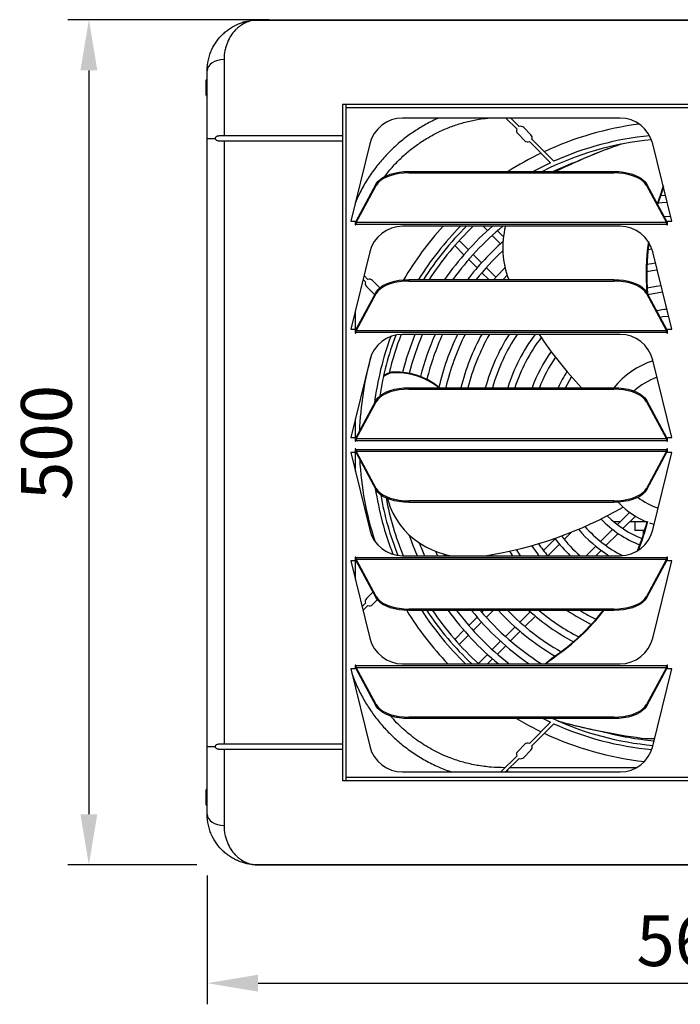
# Model space of a CAD drawing. Units: millimetres. Extents: x 3164 to 3584, y 2209 to 2506.
# Drawn here: x 3391 to 3430, y 2403 to 2461 of the extents above; entities that cross this region are included whole.
import ezdxf

# ---------------------------------------------------------------- set-up
doc = ezdxf.new("R2010")
doc.units = ezdxf.units.MM
doc.layers.add('Греерс', color=7, linetype='Continuous', lineweight=25)
doc.styles.get("Standard").update_dxf_attribs({"font": 'isocpeur.ttf'})
doc.dimstyles.new('ISO-25', dxfattribs={"dimtxt": 2.5, "dimasz": 2.5, "dimexe": 1.25, "dimexo": 0.625, "dimtad": 1, "dimtxsty": 'Standard', "dimcen": 2.5, "dimadec": 0, "dimazin": 0, "dimtfac": 1, "dimtmove": 0, "dimatfit": 3, "dimfxl": 1, "dimarcsym": 0})

# ---------------------------------------------------------------- blocks, each defined once
blk = doc.blocks.new('*D2')
at = {"color": 0, "lineweight": -2, "transparency": 16777216}
for p, q in [((3405.937, 2461.039), (3394.008, 2461.039)), ((3395.258, 2458.039), (3395.258, 2414.016)), ((3401.643, 2411.016), (3394.008, 2411.016))]:
    blk.add_line(p, q, dxfattribs=at)
at = {"color": 0, "transparency": 16777216}
for points in [[(3394.758, 2458.039), (3395.758, 2458.039), (3395.258, 2461.039)], [(3394.758, 2414.016), (3395.758, 2414.016), (3395.258, 2411.016)]]:
    blk.add_solid(points, dxfattribs=at)
at = {"layer": 'Defpoints', "color": 0, "transparency": 16777216}
for p in [(3406.562, 2461.039), (3395.258, 2411.016), (3402.268, 2411.016)]:
    blk.add_point(p, dxfattribs=at)
at = {"color": 1, "transparency": 16777216, "insert": (3393.133, 2436.015), "char_height": 3, "attachment_point": 5, "rotation": 90}
blk.add_mtext('500', dxfattribs=at)
blk = doc.blocks.new('*D3')
at = {"color": 0, "lineweight": -2, "transparency": 16777216}
for p, q in [((3402.268, 2410.391), (3402.268, 2402.765)), ((3458.258, 2410.39), (3458.258, 2402.765)), ((3405.268, 2404.015), (3455.258, 2404.015))]:
    blk.add_line(p, q, dxfattribs=at)
at = {"color": 0, "transparency": 16777216}
for points in [[(3405.268, 2404.515), (3405.268, 2403.515), (3402.268, 2404.015)], [(3455.258, 2404.515), (3455.258, 2403.515), (3458.258, 2404.015)]]:
    blk.add_solid(points, dxfattribs=at)
at = {"layer": 'Defpoints', "color": 0, "transparency": 16777216}
for p in [(3402.268, 2411.016), (3458.258, 2411.015), (3458.258, 2404.015)]:
    blk.add_point(p, dxfattribs=at)
at = {"color": 1, "transparency": 16777216, "insert": (3431.067, 2406.14), "char_height": 3, "attachment_point": 5}
blk.add_mtext('560', dxfattribs=at)
blk = doc.blocks.new('ГРЕЕРС Д1 _ спереди')
at = {"layer": 'Греерс'}
for p, q in [((-25, 25), (-25.102, 24.995)), ((-25.074, 24.998), (25.074, 24.998)), ((25, 25), (-25, 25)), ((-27, 22.667), (-27, 18.15)), ((-28, -22), (-28, 22)), ((-28.05, 20.55), (-28.05, 21.45)), ((-20, 20), (-20, -20)), ((20, 20), (-20, 20)), ((-19.8, 20), (-19.8, -20)), ((19.8, 19.8), (-19.8, 19.8)), ((-3.568, 19.2), (-16.432, 19.2)), ((-9.677, 18.556), (-10.321, 19.2)), ((-9.536, 18.697), (-10.038, 19.2)), ((-20, 18.15), (-27, 18.15)), ((-9.621, 18.287), (-9.197, 17.863)), ((-8.844, 18.216), (-9.267, 18.641)), ((-28, 18), (-27.527, 18)), ((-27, 17.85), (-20, 17.85)), ((-27, 17.85), (-27, -17.85)), ((-18.374, 17.678), (-19.5, 13.1)), ((-7.68, 16.556), (-8.929, 17.807)), ((-7.486, 16.644), (-8.788, 17.948)), ((-0.5, 13.1), (-1.626, 17.678)), ((-6.72, 16.349), (-6.758, 16.332)), ((-16.067, 16.042), (-16.067, 15.956)), ((-16.067, 16.042), (-3.933, 16.042)), ((-16.067, 15.956), (-3.933, 15.956)), ((-3.933, 15.956), (-3.933, 16.042)), ((-19.184, 13.1), (-17.999, 15.302)), ((-19.184, 13.013), (-17.999, 15.216)), ((-17.999, 15.216), (-17.999, 15.302)), ((-2.001, 15.302), (-2.001, 15.216)), ((-2.001, 15.302), (-0.816, 13.1)), ((-2.001, 15.216), (-0.816, 13.013)), ((-1.179, 14.68), (-1.371, 14.132)), ((-1.141, 14.697), (-1.351, 14.095)), ((-1.141, 14.697), (-1.179, 14.68)), ((-0.876, 14.627), (-1.175, 14.606)), ((-19.5, 13.1), (-19.25, 13.1)), ((-19.25, 13.1), (-19.25, 12.877)), ((-19.25, 12.877), (-19.2, 12.877)), ((-19.2, 12.927), (-0.8, 12.927)), ((-19.2, 12.877), (-19.2, 12.927)), ((-19.184, 13.013), (-19.184, 13.1)), ((-0.816, 13.013), (-19.184, 13.013)), ((-0.567, 13.372), (-0.95, 13.35)), ((-0.816, 13.013), (-0.816, 13.1)), ((-0.802, 12.959), (-0.75, 12.962)), ((-0.8, 12.927), (-0.8, 12.877)), ((-0.8, 12.877), (-0.75, 12.877)), ((-0.75, 13.1), (-0.5, 13.1)), ((-0.75, 12.877), (-0.75, 13.1)), ((-3.568, 12.8), (-16.432, 12.8)), ((-11.669, 12.8), (-11.41, 12.542)), ((-11.127, 12.259), (-10.634, 11.765)), ((-10.468, 12.165), (-10.827, 12.524)), ((-12.542, 11.41), (-13.081, 11.95)), ((-18.374, 11.278), (-19.5, 6.7)), ((-13.348, 11.651), (-12.808, 11.111)), ((-11.765, 10.634), (-12.259, 11.127)), ((-1.911, 11.427), (-1.681, 11.463)), ((-0.5, 6.7), (-1.626, 11.278)), ((-12.524, 10.827), (-12.03, 10.333)), ((-11.746, 10.049), (-11.339, 9.642)), ((-10.912, 9.78), (-11.482, 10.35)), ((-18.631, 9.509), (-18.774, 9.652)), ((-18.49, 9.65), (-18.718, 9.879)), ((-17.798, 9.169), (-18.222, 9.594)), ((-16.067, 9.642), (-16.067, 9.556)), ((-16.067, 9.642), (-3.933, 9.642)), ((-16.067, 9.556), (-3.933, 9.556)), ((-3.933, 9.556), (-3.933, 9.642)), ((-19.184, 6.7), (-17.999, 8.902)), ((-19.184, 6.613), (-17.999, 8.816)), ((-18.575, 9.24), (-18.151, 8.816)), ((-17.999, 8.816), (-17.999, 8.902)), ((-2.001, 8.902), (-2.001, 8.816)), ((-2.001, 8.902), (-0.816, 6.7)), ((-2.001, 8.816), (-0.816, 6.613)), ((-19.23, 6.477), (-19.23, 7.797)), ((-19.5, 6.7), (-19.25, 6.7)), ((-19.25, 6.7), (-19.25, 6.477)), ((-19.25, 6.477), (-19.2, 6.477)), ((-19.2, 6.527), (-0.8, 6.527)), ((-19.2, 6.477), (-19.2, 6.527)), ((-19.184, 6.613), (-19.184, 6.7)), ((-0.816, 6.613), (-19.184, 6.613)), ((-0.816, 6.613), (-0.816, 6.7)), ((-0.8, 6.527), (-0.8, 6.477)), ((-0.8, 6.477), (-0.75, 6.477)), ((-0.75, 6.7), (-0.5, 6.7)), ((-0.75, 6.477), (-0.75, 6.7)), ((-3.568, 6.4), (-16.432, 6.4)), ((-18.374, 4.878), (-19.5, 0.3)), ((-0.5, 0.3), (-1.626, 4.878)), ((-16.906, 4.173), (-16.9, 4.132)), ((-16.067, 3.242), (-16.067, 3.156)), ((-16.067, 3.242), (-3.933, 3.242)), ((-16.067, 3.156), (-3.933, 3.156)), ((-14.36, 3.331), (-14.355, 3.29)), ((-14.36, 3.331), (-14.246, 3.242)), ((-14.355, 3.29), (-14.294, 3.242)), ((-3.933, 3.156), (-3.933, 3.242)), ((-19.184, 0.3), (-17.999, 2.502)), ((-19.184, 0.213), (-17.999, 2.416)), ((-17.999, 2.416), (-17.999, 2.502)), ((-2.001, 2.502), (-2.001, 2.416)), ((-2.001, 2.502), (-0.816, 0.3)), ((-2.001, 2.416), (-0.816, 0.213)), ((-19.23, 0.1), (-19.23, 1.397)), ((-19.5, 0.3), (-19.25, 0.3)), ((-19.25, 0.3), (-19.25, 0.077)), ((-19.25, 0.1), (-19.2, 0.1)), ((-19.25, 0.077), (-19.2, 0.077)), ((-19.2, 0.127), (-0.8, 0.127)), ((-19.2, 0.077), (-19.2, 0.127)), ((-19.184, 0.213), (-19.184, 0.3)), ((-0.816, 0.213), (-19.184, 0.213)), ((-0.816, 0.213), (-0.816, 0.3)), ((-0.8, 0.127), (-0.8, 0.077)), ((-0.8, 0.077), (-0.75, 0.077)), ((-0.75, 0.077), (-0.75, 0.3)), ((-0.75, 0.3), (-0.5, 0.3)), ((-19.2, -0.377), (-19.25, -0.377)), ((-19.25, -0.377), (-19.25, -0.6)), ((-19.23, -1.697), (-19.23, -0.377)), ((-19.2, -0.427), (-19.2, -0.377)), ((-0.8, -0.427), (-19.2, -0.427)), ((-17.999, -2.716), (-19.184, -0.513)), ((-19.184, -0.513), (-0.816, -0.513)), ((-19.184, -0.513), (-19.184, -0.6)), ((-0.816, -0.513), (-2.001, -2.716)), ((-0.816, -0.513), (-0.816, -0.6)), ((-0.8, -0.377), (-0.8, -0.427)), ((-0.75, -0.377), (-0.8, -0.377)), ((-0.75, -0.6), (-0.75, -0.377)), ((-19.25, -0.6), (-19.5, -0.6)), ((-19.5, -0.6), (-18.374, -5.178)), ((-17.999, -2.802), (-19.184, -0.6)), ((-0.816, -0.6), (-2.001, -2.802)), ((-1.626, -5.178), (-0.5, -0.6)), ((-0.5, -0.6), (-0.75, -0.6)), ((-17.999, -2.802), (-17.999, -2.716)), ((-2.001, -2.716), (-2.001, -2.802)), ((-16.067, -3.456), (-16.067, -3.542)), ((-3.933, -3.456), (-16.067, -3.456)), ((-3.933, -3.542), (-3.933, -3.456)), ((-3.933, -3.542), (-16.067, -3.542)), ((-3.606, -3.606), (-3.677, -3.534)), ((-2.996, -4.127), (-3.725, -4.857)), ((-3.396, -5.093), (-2.656, -4.354)), ((-4.01, -5.142), (-4.721, -5.852)), ((-3.569, -4.7), (-3.921, -4.7)), ((-1.98, -4.7), (-3.003, -4.7)), ((-2.7, -4.7), (-2.7, -5.2)), ((-2.11, -5.2), (-2.7, -5.2)), ((-2.2, -5.2), (-2.2, -5.489)), ((-1.547, -4.86), (-1.804, -4.77)), ((-7.405, -5.708), (-8.094, -6.397)), ((-6.869, -5.737), (-6.43, -5.299)), ((-4.4, -6.097), (-3.684, -5.381)), ((-7.831, -6.7), (-7.153, -6.021)), ((-5.005, -6.137), (-5.569, -6.7)), ((-5.003, -6.7), (-4.687, -6.384)), ((-19.25, -6.777), (-19.25, -7)), ((-19.2, -6.777), (-19.25, -6.777)), ((-19.23, -8.097), (-19.23, -6.777)), ((-19.2, -6.827), (-19.2, -6.777)), ((-0.8, -6.827), (-19.2, -6.827)), ((-17.999, -9.116), (-19.184, -6.913)), ((-19.184, -6.913), (-0.816, -6.913)), ((-19.184, -6.913), (-19.184, -7)), ((-16.432, -6.7), (-3.568, -6.7)), ((-14.495, -6.433), (-14.373, -6.7)), ((-13.931, -6.7), (-13.977, -6.604)), ((-11.122, -6.7), (-11.16, -6.636)), ((-10.115, -6.43), (-9.938, -6.7)), ((-8.378, -6.681), (-8.397, -6.7)), ((-0.816, -6.913), (-2.001, -9.116)), ((-0.816, -6.913), (-0.816, -7)), ((-0.75, -6.777), (-0.8, -6.777)), ((-0.8, -6.777), (-0.8, -6.827)), ((-0.75, -7), (-0.75, -6.777)), ((-19.25, -7), (-19.5, -7)), ((-19.5, -7), (-18.374, -11.578)), ((-17.999, -9.202), (-19.184, -7)), ((-0.816, -7), (-2.001, -9.202)), ((-1.626, -11.578), (-0.5, -7)), ((-0.5, -7), (-0.75, -7)), ((-18.575, -9.24), (-18.187, -8.852)), ((-17.932, -9.304), (-18.222, -9.594)), ((-17.999, -9.202), (-17.999, -9.116)), ((-2.001, -9.116), (-2.001, -9.202)), ((-18.833, -9.711), (-18.631, -9.509)), ((-18.778, -9.938), (-18.49, -9.65)), ((-3.933, -9.856), (-16.067, -9.856)), ((-16.067, -9.856), (-16.067, -9.942)), ((-3.933, -9.942), (-3.933, -9.856)), ((-3.933, -9.942), (-16.067, -9.942)), ((-12.03, -10.333), (-12.524, -10.827)), ((-11.639, -9.942), (-11.746, -10.049)), ((-11.482, -10.35), (-11.074, -9.942)), ((-8.881, -10.013), (-9.497, -10.628)), ((-9.194, -10.891), (-8.577, -10.274)), ((-8.293, -9.99), (-8.245, -9.942)), ((-12.259, -11.127), (-11.765, -10.634)), ((-9.78, -10.912), (-10.35, -11.482)), ((-12.808, -11.111), (-13.348, -11.651)), ((-13.081, -11.95), (-12.542, -11.41)), ((-10.049, -11.746), (-9.478, -11.175)), ((-10.634, -11.765), (-11.127, -12.259)), ((-10.827, -12.524), (-10.333, -12.03)), ((-11.41, -12.542), (-11.95, -13.081)), ((-11.403, -13.1), (-11.111, -12.808)), ((-7.495, -12.694), (-7.454, -12.701)), ((-19.25, -13.4), (-19.5, -13.4)), ((-19.5, -13.4), (-18.374, -17.978)), ((-19.25, -13.177), (-19.25, -13.4)), ((-19.2, -13.177), (-19.25, -13.177)), ((-19.2, -13.227), (-19.2, -13.177)), ((-0.8, -13.227), (-19.2, -13.227)), ((-17.999, -15.516), (-19.184, -13.313)), ((-19.184, -13.313), (-0.816, -13.313)), ((-19.184, -13.313), (-19.184, -13.4)), ((-17.999, -15.602), (-19.184, -13.4)), ((-16.432, -13.1), (-3.568, -13.1)), ((-0.816, -13.313), (-2.001, -15.516)), ((-0.816, -13.4), (-2.001, -15.602)), ((-1.626, -17.978), (-0.5, -13.4)), ((-0.816, -13.313), (-0.816, -13.4)), ((-0.8, -13.177), (-0.8, -13.227)), ((-0.75, -13.177), (-0.8, -13.177)), ((-0.75, -13.4), (-0.75, -13.177)), ((-0.5, -13.4), (-0.75, -13.4)), ((-17.999, -15.602), (-17.999, -15.516)), ((-2.001, -15.516), (-2.001, -15.602)), ((-16.067, -16.256), (-16.067, -16.342)), ((-3.933, -16.256), (-16.067, -16.256)), ((-3.933, -16.342), (-3.933, -16.256)), ((-3.933, -16.342), (-16.067, -16.342)), ((-8.929, -17.807), (-7.68, -16.556)), ((-8.788, -17.948), (-7.486, -16.644)), ((-8.124, -16.342), (-7.68, -16.556)), ((-3.873, -17.247), (-3.832, -17.254)), ((-28, -18), (-27.527, -18)), ((-20, -17.85), (-27, -17.85)), ((-9.621, -18.287), (-9.197, -17.863)), ((-27, -18.15), (-27, -22.667)), ((-27, -18.15), (-20, -18.15)), ((-10.62, -19.5), (-9.677, -18.556)), ((-8.844, -18.216), (-9.267, -18.641)), ((-10.337, -19.5), (-9.536, -18.697)), ((-19.8, -19.8), (19.8, -19.8)), ((-16.432, -19.5), (-3.568, -19.5)), ((-10.229, -19.392), (-10.229, -19.5)), ((-2.617, -19.25), (-10.088, -19.25)), ((-20, -20), (20, -20)), ((-28.05, -21.45), (-28.05, -20.55)), ((25.074, -24.998), (-25.074, -24.998)), ((-25, -25), (25, -25))]:
    blk.add_line(p, q, dxfattribs=at)
at = {"layer": 'Греерс', "flags": 128}
for points in [[(-27, 22.667), (-27.195, 22.654), (-27.383, 22.616), (-27.556, 22.554), (-27.707, 22.471), (-27.831, 22.37), (-27.924, 22.255), (-27.981, 22.13), (-28, 22)], [(-7.68, 16.556), (-8.397, 16.203), (-8.701, 16.042)], [(-17.999, 15.302), (-17.903, 15.439), (-17.769, 15.568), (-17.598, 15.686), (-17.396, 15.79), (-17.165, 15.878), (-16.912, 15.949), (-16.64, 16), (-16.357, 16.032), (-16.067, 16.042)], [(-16.067, 15.956), (-16.357, 15.945), (-16.64, 15.914), (-16.912, 15.862), (-17.165, 15.791), (-17.396, 15.703), (-17.598, 15.599), (-17.769, 15.481), (-17.903, 15.353), (-17.999, 15.216)], [(-3.933, 16.042), (-3.643, 16.032), (-3.36, 16), (-3.088, 15.949), (-2.835, 15.878), (-2.604, 15.79), (-2.402, 15.686), (-2.231, 15.568), (-2.097, 15.439), (-2.001, 15.302)], [(-2.001, 15.216), (-2.097, 15.353), (-2.231, 15.481), (-2.402, 15.599), (-2.604, 15.703), (-2.835, 15.791), (-3.088, 15.862), (-3.36, 15.914), (-3.643, 15.945), (-3.933, 15.956)], [(-1.021, 15.218), (-1.076, 14.996), (-1.179, 14.68)], [(-1.003, 15.147), (-1.038, 15.014), (-1.141, 14.697)], [(-1.32, 14.192), (-1.065, 14.214), (-0.778, 14.232)], [(-1.463, 10.616), (-1.692, 10.582), (-1.975, 10.533)], [(-10.368, 10.355), (-10.857, 9.841), (-11.034, 9.642)], [(-10.497, 9.642), (-10.448, 9.695), (-10.245, 9.909)], [(-1.985, 10.123), (-1.659, 10.182), (-1.367, 10.225)], [(-17.999, 8.902), (-17.903, 9.039), (-17.769, 9.168), (-17.598, 9.286), (-17.396, 9.39), (-17.165, 9.478), (-16.912, 9.549), (-16.64, 9.6), (-16.357, 9.632), (-16.067, 9.642)], [(-16.067, 9.556), (-16.357, 9.545), (-16.64, 9.514), (-16.912, 9.462), (-17.165, 9.391), (-17.396, 9.303), (-17.598, 9.199), (-17.769, 9.081), (-17.903, 8.953), (-17.999, 8.816)], [(-3.933, 9.642), (-3.643, 9.632), (-3.36, 9.6), (-3.088, 9.549), (-2.835, 9.478), (-2.604, 9.39), (-2.402, 9.286), (-2.231, 9.168), (-2.097, 9.039), (-2.001, 8.902)], [(-2.001, 8.816), (-2.097, 8.953), (-2.231, 9.081), (-2.402, 9.199), (-2.604, 9.303), (-2.835, 9.391), (-3.088, 9.462), (-3.36, 9.514), (-3.643, 9.545), (-3.933, 9.556)], [(-1.135, 9.281), (-1.434, 9.239), (-1.961, 9.142)], [(-1.204, 7.422), (-1.024, 7.449), (-0.694, 7.487)], [(-6.784, 3.242), (-6.676, 3.459), (-6.436, 3.888)], [(-17.999, 2.502), (-17.903, 2.639), (-17.769, 2.768), (-17.598, 2.886), (-17.396, 2.99), (-17.165, 3.078), (-16.912, 3.149), (-16.64, 3.2), (-16.357, 3.232), (-16.067, 3.242)], [(-16.067, 3.156), (-16.357, 3.145), (-16.64, 3.114), (-16.912, 3.062), (-17.165, 2.991), (-17.396, 2.903), (-17.598, 2.799), (-17.769, 2.681), (-17.903, 2.553), (-17.999, 2.416)], [(-3.933, 3.242), (-3.643, 3.232), (-3.36, 3.2), (-3.088, 3.149), (-2.835, 3.078), (-2.604, 2.99), (-2.402, 2.886), (-2.231, 2.768), (-2.097, 2.639), (-2.001, 2.502)], [(-2.001, 2.416), (-2.097, 2.553), (-2.231, 2.681), (-2.402, 2.799), (-2.604, 2.903), (-2.835, 2.991), (-3.088, 3.062), (-3.36, 3.114), (-3.643, 3.145), (-3.933, 3.156)], [(-17.999, -2.716), (-17.903, -2.853), (-17.769, -2.981), (-17.598, -3.099), (-17.396, -3.203), (-17.165, -3.291), (-16.912, -3.362), (-16.64, -3.414), (-16.357, -3.445), (-16.067, -3.456)], [(-16.067, -3.542), (-16.357, -3.532), (-16.64, -3.5), (-16.912, -3.449), (-17.165, -3.378), (-17.396, -3.29), (-17.598, -3.186), (-17.769, -3.068), (-17.903, -2.939), (-17.999, -2.802)], [(-3.933, -3.456), (-3.643, -3.445), (-3.36, -3.414), (-3.088, -3.362), (-2.835, -3.291), (-2.604, -3.203), (-2.402, -3.099), (-2.231, -2.981), (-2.097, -2.853), (-2.001, -2.716)], [(-2.001, -2.802), (-2.097, -2.939), (-2.231, -3.068), (-2.402, -3.186), (-2.604, -3.29), (-2.835, -3.378), (-3.088, -3.449), (-3.36, -3.5), (-3.643, -3.532), (-3.933, -3.542)], [(-17.319, -3.322), (-17.287, -3.445), (-17.165, -3.819), (-17.008, -4.18), (-16.817, -4.527), (-16.594, -4.857), (-16.341, -5.168), (-16.058, -5.456), (-15.749, -5.721), (-15.415, -5.961), (-15.06, -6.172), (-14.685, -6.355), (-14.293, -6.507), (-13.888, -6.627), (-13.557, -6.7)], [(-16.051, -5.463), (-15.843, -6.04), (-15.576, -6.7)], [(-9.452, -6.7), (-9.521, -6.602), (-9.7, -6.335)], [(-8.808, -6.103), (-8.447, -6.595), (-8.363, -6.7)], [(-17.999, -9.116), (-17.903, -9.253), (-17.769, -9.381), (-17.598, -9.499), (-17.396, -9.603), (-17.165, -9.691), (-16.912, -9.762), (-16.64, -9.814), (-16.357, -9.845), (-16.067, -9.856)], [(-16.067, -9.942), (-16.357, -9.932), (-16.64, -9.9), (-16.912, -9.849), (-17.165, -9.778), (-17.396, -9.69), (-17.598, -9.586), (-17.769, -9.468), (-17.903, -9.339), (-17.999, -9.202)], [(-3.933, -9.856), (-3.643, -9.845), (-3.36, -9.814), (-3.088, -9.762), (-2.835, -9.691), (-2.604, -9.603), (-2.402, -9.499), (-2.231, -9.381), (-2.097, -9.253), (-2.001, -9.116)], [(-2.001, -9.202), (-2.097, -9.339), (-2.231, -9.468), (-2.402, -9.586), (-2.604, -9.69), (-2.835, -9.778), (-3.088, -9.849), (-3.36, -9.9), (-3.643, -9.932), (-3.933, -9.942)], [(-7.992, -13.1), (-7.761, -12.894), (-7.495, -12.694)], [(-7.944, -13.1), (-7.721, -12.901), (-7.454, -12.701)], [(-17.999, -15.516), (-17.903, -15.653), (-17.769, -15.781), (-17.598, -15.899), (-17.396, -16.003), (-17.165, -16.091), (-16.912, -16.162), (-16.64, -16.214), (-16.357, -16.245), (-16.067, -16.256)], [(-16.067, -16.342), (-16.357, -16.332), (-16.64, -16.3), (-16.912, -16.249), (-17.165, -16.178), (-17.396, -16.09), (-17.598, -15.986), (-17.769, -15.868), (-17.903, -15.739), (-17.999, -15.602)], [(-3.933, -16.256), (-3.643, -16.245), (-3.36, -16.214), (-3.088, -16.162), (-2.835, -16.091), (-2.604, -16.003), (-2.402, -15.899), (-2.231, -15.781), (-2.097, -15.653), (-2.001, -15.516)], [(-2.001, -15.602), (-2.097, -15.739), (-2.231, -15.868), (-2.402, -15.986), (-2.604, -16.09), (-2.835, -16.178), (-3.088, -16.249), (-3.36, -16.3), (-3.643, -16.332), (-3.933, -16.342)], [(-9.692, -16.342), (-9.001, -16.733), (-8.242, -17.119)], [(-28, -22), (-27.981, -22.13), (-27.924, -22.255), (-27.831, -22.37), (-27.707, -22.471), (-27.556, -22.554), (-27.383, -22.616), (-27.195, -22.654), (-27, -22.667)]]:
    blk.add_lwpolyline(points, dxfattribs=at)
at = {"layer": 'Греерс'}
for centre, radius, start, end in [((-28, 21.45), 0.05, 90, 180), ((-28, 20.55), 0.05, 180, 270), ((-16.432, 17.2), 2, 90, 166.18497), ((-9.444, 18.464), 0.25, 44.96063, 111.38245), ((0, 0), 19, 97.34476, 115.06973), ((-3.568, 17.2), 2, 13.81503, 90), ((-9.444, 18.464), 0.25, 158.53881, 224.96063), ((-9.02, 18.04), 0.25, 338.53881, 44.96063), ((0, 0), 18.25, 95.70157, 114.21546), ((-9.02, 18.04), 0.25, 224.96063, 291.38245), ((0, 0), 18, 95.42458, 116.97091), ((8.28, -15.917), 35.583, 109.36268, 116.08114), ((8.318, -15.902), 35.586, 109.47463, 114.99909), ((0, 0), 19, 115.70983, 122.39981), ((0, 0), 17.717, 110.01931, 115.11502), ((-16.432, 10.8), 2, 90, 166.18497), ((0, 0), 19, 137.64795, 149.54605), ((0, 0), 18.25, 135.46299, 148.10641), ((0, 0), 18, 134.67461, 147.60987), ((0, 0), 17.717, 133.74224, 147.02802), ((0, 0), 16.955, 130.94158, 145.34172), ((0, 0), 16.555, 129.36176, 144.37901), ((-5.254, 11.534), 5.251, 166.05167, 201.12162), ((-3.568, 10.8), 2, 13.81503, 90), ((0, 0), 15.858, 131.43309, 142.55289), ((11.889, 9.961), 13.912, 172.03869, 184.5283), ((11.939, 9.978), 13.925, 172.31367, 184.94729), ((0, 0), 15.458, 132.79082, 141.4086), ((-18.399, 9.417), 0.25, 158.53881, 224.96063), ((-18.399, 9.417), 0.25, 44.96063, 111.38245), ((-17.975, 8.993), 0.25, 224.96063, 246.68571), ((0, 0), 8.95, 96.66254, 102.45788), ((0, 0), 7.919, 95.72589, 100.21575), ((-16.432, 4.4), 2, 90, 166.18497), ((0, 0), 18.25, 159.90247, 172.73732), ((0, 0), 18, 159.31529, 171.20698), ((0, 0), 17.717, 158.83127, 166.55345), ((0, 0), 16.955, 157.82364, 165.82571), ((0, 0), 16.555, 157.25823, 165.68646), ((0, 0), 15.858, 156.19809, 165.76107), ((0, 0), 15.458, 155.54246, 166.01144), ((0, 0), 14.653, 154.10275, 167.10102), ((0, 0), 14.253, 153.31946, 166.85166), ((0, 0), 13.384, 151.43327, 165.98069), ((0, 0), 12.984, 150.46775, 165.53954), ((0, 0), 11.986, 147.72551, 164.30513), ((0, 0), 11.586, 146.46736, 163.74851), ((0, 0), 10.716, 143.32839, 162.3887), ((0, 0), 10.316, 142.96504, 161.68208), ((11.25, 19.437), 23.548, 213.61551, 223.44931), ((-3.568, 4.4), 2, 13.81503, 90), ((0, 0), 9.35, 144.84944, 159.70991), ((0, 0), 19, 164.33877, 177.99701), ((0, 0), 8.95, 145.66875, 158.7602), ((0, 0), 5.1, 108.47008, 140.52524), ((-16.894, 3.056), 1.075, 90.34344, 129.30752), ((-16.899, 3.096), 1.077, 90.35705, 128.05733), ((-16.836, 0.116), 4.058, 52.40768, 90.98373), ((-16.83, 0.074), 4.058, 52.40768, 90.98373), ((0, 0), 7.919, 147.91882, 155.83185), ((0, 0), 4.1, 109.60897, 132.00943), ((0, 0), 19, 182.98827, 197.85987), ((0, 0), 18.25, 188.54384, 201.25187), ((0, 0), 18, 189.90671, 201.78404), ((0, 0), 17.717, 190.67923, 202.21984), ((0, 0), 4.1, 232.29572, 251.39642), ((-15.178, 16.601), 23.582, 278.85215, 300.01683), ((0, 0), 5.1, 225, 247.43189), ((0, 0), 6.521, 223.93473, 248.41284), ((0, 0), 6.121, 225.08434, 248.27752), ((-16.432, -4.7), 2, 193.81503, 270), ((0, 0), 7.919, 220.41882, 237.78358), ((0, 0), 7.519, 221.35959, 242.91754), ((-3.568, -4.7), 2, 270, 346.18497), ((-16.164, -0.971), 14.677, 338.24305, 345.28194), ((-16.136, -0.974), 14.69, 338.42976, 345.45854), ((0, 0), 9.35, 217.34944, 225.77385), ((0, 0), 8.95, 218.16875, 228.47094), ((0, 0), 16.555, 201.00437, 203.87229), ((0, 0), 10.316, 215.46504, 220.55236), ((-18.399, -9.417), 0.25, 135.03937, 201.46119), ((-18.399, -9.417), 0.25, 248.61755, 315.03937), ((0, 0), 19, 211.54541, 223.58846), ((0, 0), 18.25, 213.00974, 225.87382), ((0, 0), 18, 213.52825, 226.70042), ((0, 0), 17.717, 214.13615, 227.6795), ((0, 0), 16.955, 215.90013, 230.58892), ((0, 0), 16.555, 216.9087, 232.3051), ((0, 0), 15.858, 218.82519, 235.69703), ((0, 0), 15.458, 220.02856, 237.93481), ((0, 0), 14.653, 222.72617, 239.60102), ((0, 0), 14.253, 224.22966, 240.31299), ((0, 0), 13.384, 227.97439, 241.78499), ((0, 0), 12.984, 229.97203, 242.4273), ((-15.01, -1.753), 13.274, 304.48454, 321.90491), ((-14.97, -1.759), 13.275, 304.48481, 321.94363), ((0, 0), 11.986, 236.04951, 243.93111), ((0, 0), 11.586, 239.11064, 244.49173), ((-16.432, -11.1), 2, 193.81503, 270), ((-3.568, -11.1), 2, 270, 346.18497), ((0, 0), 18, 245.21723, 264.8577), ((0, 0), 18.25, 245.78454, 264.70525), ((2.346, 17.785), 35.58, 254.36259, 262.49214), ((2.307, 17.798), 35.586, 254.47463, 259.99909), ((0, 0), 19, 244.93027, 263.58968), ((0, 0), 17.717, 255.01931, 264.99718), ((-16.432, -17.5), 2, 193.81503, 270), ((-9.02, -18.04), 0.25, 68.61755, 135.03937), ((-9.02, -18.04), 0.25, 315.03937, 21.46119), ((-3.568, -17.5), 2, 270, 346.18497), ((-1.759, -13.356), 4.169, 262.51027, 273.38686), ((-9.444, -18.464), 0.25, 135.03937, 201.46119), ((-9.444, -18.464), 0.25, 248.61755, 315.03937), ((-28, -20.55), 0.05, 90, 180), ((-28, -21.45), 0.05, 180, 270)]:
    blk.add_arc(centre, radius, start, end, dxfattribs=at)
for points, knots in [([(-28, 22), (-28, 22.229), (-27.974, 22.449), (-27.903, 22.763), (-27.875, 22.865), (-27.824, 23.014), (-27.806, 23.063), (-27.767, 23.16), (-27.747, 23.207), (-27.641, 23.438), (-27.54, 23.607), (-27.314, 23.918), (-27.189, 24.06), (-27.018, 24.22), (-26.983, 24.251), (-26.913, 24.312), (-26.877, 24.341), (-26.768, 24.425), (-26.694, 24.478), (-26.467, 24.623), (-26.31, 24.705), (-26.066, 24.805), (-25.984, 24.835), (-25.817, 24.888), (-25.732, 24.911), (-25.476, 24.967), (-25.303, 24.99), (-25.13, 24.997)], [0, 0, 0, 0, 0.125, 0.125, 0.1875, 0.1875, 0.21875, 0.21875, 0.25, 0.25, 0.375, 0.375, 0.5, 0.5, 0.53125, 0.53125, 0.5625, 0.5625, 0.625, 0.625, 0.75, 0.75, 0.8125, 0.8125, 0.875, 0.875, 1, 1, 1, 1]), ([(-25.074, 24.998), (-25.131, 24.996), (-25.188, 24.991), (-25.3, 24.975), (-25.356, 24.964), (-25.523, 24.923), (-25.632, 24.885), (-25.845, 24.786), (-25.949, 24.725), (-26.1, 24.617), (-26.149, 24.578), (-26.246, 24.494), (-26.293, 24.448), (-26.431, 24.303), (-26.517, 24.195), (-26.672, 23.956), (-26.742, 23.824), (-26.832, 23.607), (-26.859, 23.531), (-26.907, 23.373), (-26.928, 23.291), (-26.98, 23.038), (-27, 22.858), (-27, 22.667)], [0, 0, 0, 0, 0.0625, 0.0625, 0.125, 0.125, 0.25, 0.25, 0.375, 0.375, 0.4375, 0.4375, 0.5, 0.5, 0.625, 0.625, 0.75, 0.75, 0.8125, 0.8125, 0.875, 0.875, 1, 1, 1, 1]), ([(-25.745, 24.905), (-25.772, 24.898), (-25.829, 24.884), (-25.89, 24.865), (-25.924, 24.854), (-25.934, 24.851), (-25.938, 24.85), (-25.937, 24.85), (-25.937, 24.85)], [0, 0, 0, 0, 0.3502935, 0.7225598, 0.8507436, 0.9315829, 0.9990495, 1, 1, 1, 1]), ([(-14.299, 19.2), (-14.304, 19.198), (-14.561, 19.098), (-15.038, 18.844), (-15.724, 18.438), (-16.368, 17.97), (-16.98, 17.446), (-17.558, 16.856), (-18.094, 16.206), (-18.579, 15.491), (-18.968, 14.807), (-19.16, 14.348), (-19.24, 14.159)], [0, 0, 0, 0, 0.002117, 0.114645, 0.223273, 0.332652, 0.4444, 0.556965, 0.674725, 0.793442, 0.915211, 1, 1, 1, 1]), ([(-17.494, 15.74), (-17.329, 15.95), (-17.015, 16.35), (-16.486, 16.885), (-15.932, 17.365), (-15.331, 17.801), (-14.698, 18.184), (-14.039, 18.51), (-13.357, 18.779), (-12.647, 18.991), (-11.99, 19.133), (-11.57, 19.181), (-11.398, 19.2)], [0, 0, 0, 0, 0.111047, 0.211408, 0.312466, 0.415725, 0.519745, 0.620042, 0.721033, 0.824217, 0.928158, 1, 1, 1, 1]), ([(-27, 18.15), (-27.051, 18.15), (-27.102, 18.15), (-27.203, 18.149), (-27.253, 18.147), (-27.326, 18.14), (-27.35, 18.136), (-27.397, 18.125), (-27.419, 18.119), (-27.451, 18.104), (-27.462, 18.098), (-27.481, 18.085), (-27.49, 18.077), (-27.507, 18.059), (-27.514, 18.049), (-27.524, 18.026), (-27.527, 18.013), (-27.527, 18)], [0, 0, 0, 0, 0.25, 0.25, 0.5, 0.5, 0.625, 0.625, 0.75, 0.75, 0.8125, 0.8125, 0.875, 0.875, 0.9375, 0.9375, 1, 1, 1, 1]), ([(-27.527, 18), (-27.527, 17.987), (-27.524, 17.974), (-27.514, 17.951), (-27.507, 17.94), (-27.483, 17.913), (-27.463, 17.901), (-27.42, 17.881), (-27.397, 17.874), (-27.351, 17.864), (-27.327, 17.86), (-27.254, 17.852), (-27.204, 17.851), (-27.103, 17.85), (-27.051, 17.85), (-27, 17.85)], [0, 0, 0, 0, 0.0625, 0.0625, 0.125, 0.125, 0.25, 0.25, 0.375, 0.375, 0.5, 0.5, 0.75, 0.75, 1, 1, 1, 1]), ([(-19.184, 13.1), (-19.186, 13.091), (-19.187, 13.081), (-19.19, 13.056), (-19.191, 13.042), (-19.194, 13.012), (-19.195, 12.995), (-19.197, 12.962), (-19.199, 12.944), (-19.2, 12.927)], [0, 0, 0, 0, 0.25, 0.25, 0.5, 0.5, 0.75, 0.75, 1, 1, 1, 1]), ([(-19.184, 13.013), (-19.186, 13.009), (-19.187, 13.004), (-19.19, 12.991), (-19.191, 12.984), (-19.194, 12.969), (-19.195, 12.961), (-19.197, 12.944), (-19.199, 12.936), (-19.2, 12.927)], [0, 0, 0, 0, 0.25, 0.25, 0.5, 0.5, 0.75, 0.75, 1, 1, 1, 1]), ([(-0.8, 12.927), (-0.801, 12.944), (-0.803, 12.962), (-0.805, 12.995), (-0.806, 13.012), (-0.809, 13.042), (-0.81, 13.056), (-0.813, 13.081), (-0.814, 13.091), (-0.816, 13.1)], [0, 0, 0, 0, 0.25, 0.25, 0.5, 0.5, 0.75, 0.75, 1, 1, 1, 1]), ([(-0.8, 12.927), (-0.801, 12.936), (-0.803, 12.944), (-0.805, 12.961), (-0.806, 12.969), (-0.809, 12.984), (-0.81, 12.991), (-0.813, 13.004), (-0.814, 13.009), (-0.816, 13.013)], [0, 0, 0, 0, 0.25, 0.25, 0.5, 0.5, 0.75, 0.75, 1, 1, 1, 1]), ([(-19.184, 6.7), (-19.186, 6.691), (-19.187, 6.681), (-19.19, 6.656), (-19.191, 6.642), (-19.194, 6.612), (-19.195, 6.595), (-19.197, 6.562), (-19.199, 6.544), (-19.2, 6.527)], [0, 0, 0, 0, 0.25, 0.25, 0.5, 0.5, 0.75, 0.75, 1, 1, 1, 1]), ([(-19.184, 6.613), (-19.186, 6.609), (-19.187, 6.604), (-19.19, 6.591), (-19.191, 6.584), (-19.194, 6.569), (-19.195, 6.561), (-19.197, 6.544), (-19.199, 6.536), (-19.2, 6.527)], [0, 0, 0, 0, 0.25, 0.25, 0.5, 0.5, 0.75, 0.75, 1, 1, 1, 1]), ([(-0.8, 6.527), (-0.801, 6.544), (-0.803, 6.562), (-0.805, 6.595), (-0.806, 6.612), (-0.809, 6.642), (-0.81, 6.656), (-0.813, 6.681), (-0.814, 6.691), (-0.816, 6.7)], [0, 0, 0, 0, 0.25, 0.25, 0.5, 0.5, 0.75, 0.75, 1, 1, 1, 1]), ([(-0.8, 6.527), (-0.801, 6.536), (-0.803, 6.544), (-0.805, 6.561), (-0.806, 6.569), (-0.809, 6.584), (-0.81, 6.591), (-0.813, 6.604), (-0.814, 6.609), (-0.816, 6.613)], [0, 0, 0, 0, 0.25, 0.25, 0.5, 0.5, 0.75, 0.75, 1, 1, 1, 1]), ([(-19.184, 0.3), (-19.186, 0.291), (-19.187, 0.281), (-19.19, 0.256), (-19.191, 0.242), (-19.194, 0.212), (-19.195, 0.195), (-19.197, 0.162), (-19.199, 0.144), (-19.2, 0.127)], [0, 0, 0, 0, 0.25, 0.25, 0.5, 0.5, 0.75, 0.75, 1, 1, 1, 1]), ([(-19.184, 0.213), (-19.186, 0.209), (-19.187, 0.204), (-19.19, 0.191), (-19.191, 0.184), (-19.194, 0.169), (-19.195, 0.161), (-19.197, 0.144), (-19.199, 0.136), (-19.2, 0.127)], [0, 0, 0, 0, 0.25, 0.25, 0.5, 0.5, 0.75, 0.75, 1, 1, 1, 1]), ([(-0.8, 0.127), (-0.801, 0.144), (-0.803, 0.162), (-0.805, 0.195), (-0.806, 0.212), (-0.809, 0.242), (-0.81, 0.256), (-0.813, 0.281), (-0.814, 0.291), (-0.816, 0.3)], [0, 0, 0, 0, 0.25, 0.25, 0.5, 0.5, 0.75, 0.75, 1, 1, 1, 1]), ([(-0.8, 0.127), (-0.801, 0.136), (-0.803, 0.144), (-0.805, 0.161), (-0.806, 0.169), (-0.809, 0.184), (-0.81, 0.191), (-0.813, 0.204), (-0.814, 0.209), (-0.816, 0.213)], [0, 0, 0, 0, 0.25, 0.25, 0.5, 0.5, 0.75, 0.75, 1, 1, 1, 1]), ([(-19.2, -0.427), (-19.199, -0.436), (-19.197, -0.444), (-19.195, -0.461), (-19.194, -0.469), (-19.191, -0.484), (-19.19, -0.491), (-19.187, -0.504), (-19.186, -0.509), (-19.184, -0.513)], [0, 0, 0, 0, 0.25, 0.25, 0.5, 0.5, 0.75, 0.75, 1, 1, 1, 1]), ([(-19.2, -0.427), (-19.199, -0.444), (-19.197, -0.462), (-19.195, -0.495), (-19.194, -0.512), (-19.191, -0.542), (-19.19, -0.556), (-19.187, -0.581), (-19.186, -0.591), (-19.184, -0.6)], [0, 0, 0, 0, 0.25, 0.25, 0.5, 0.5, 0.75, 0.75, 1, 1, 1, 1]), ([(-0.816, -0.513), (-0.814, -0.509), (-0.813, -0.504), (-0.81, -0.491), (-0.809, -0.484), (-0.806, -0.469), (-0.805, -0.461), (-0.803, -0.444), (-0.801, -0.436), (-0.8, -0.427)], [0, 0, 0, 0, 0.25, 0.25, 0.5, 0.5, 0.75, 0.75, 1, 1, 1, 1]), ([(-0.816, -0.6), (-0.814, -0.591), (-0.813, -0.581), (-0.81, -0.556), (-0.809, -0.542), (-0.806, -0.512), (-0.805, -0.495), (-0.803, -0.462), (-0.801, -0.444), (-0.8, -0.427)], [0, 0, 0, 0, 0.25, 0.25, 0.5, 0.5, 0.75, 0.75, 1, 1, 1, 1]), ([(-19.2, -6.827), (-19.199, -6.836), (-19.197, -6.844), (-19.195, -6.861), (-19.194, -6.869), (-19.191, -6.884), (-19.19, -6.891), (-19.187, -6.904), (-19.186, -6.909), (-19.184, -6.913)], [0, 0, 0, 0, 0.25, 0.25, 0.5, 0.5, 0.75, 0.75, 1, 1, 1, 1]), ([(-19.2, -6.827), (-19.199, -6.844), (-19.197, -6.862), (-19.195, -6.895), (-19.194, -6.912), (-19.191, -6.942), (-19.19, -6.956), (-19.187, -6.981), (-19.186, -6.991), (-19.184, -7)], [0, 0, 0, 0, 0.25, 0.25, 0.5, 0.5, 0.75, 0.75, 1, 1, 1, 1]), ([(-0.816, -7), (-0.814, -6.991), (-0.813, -6.981), (-0.81, -6.956), (-0.809, -6.942), (-0.806, -6.912), (-0.805, -6.895), (-0.803, -6.862), (-0.801, -6.844), (-0.8, -6.827)], [0, 0, 0, 0, 0.25, 0.25, 0.5, 0.5, 0.75, 0.75, 1, 1, 1, 1]), ([(-0.816, -6.913), (-0.814, -6.909), (-0.813, -6.904), (-0.81, -6.891), (-0.809, -6.884), (-0.806, -6.869), (-0.805, -6.861), (-0.803, -6.844), (-0.801, -6.836), (-0.8, -6.827)], [0, 0, 0, 0, 0.25, 0.25, 0.5, 0.5, 0.75, 0.75, 1, 1, 1, 1]), ([(-19.2, -13.227), (-19.199, -13.244), (-19.197, -13.262), (-19.195, -13.295), (-19.194, -13.312), (-19.191, -13.342), (-19.19, -13.356), (-19.187, -13.381), (-19.186, -13.391), (-19.184, -13.4)], [0, 0, 0, 0, 0.25, 0.25, 0.5, 0.5, 0.75, 0.75, 1, 1, 1, 1]), ([(-19.2, -13.227), (-19.199, -13.236), (-19.197, -13.244), (-19.195, -13.261), (-19.194, -13.269), (-19.191, -13.284), (-19.19, -13.291), (-19.187, -13.304), (-19.186, -13.309), (-19.184, -13.313)], [0, 0, 0, 0, 0.25, 0.25, 0.5, 0.5, 0.75, 0.75, 1, 1, 1, 1]), ([(-0.816, -13.4), (-0.814, -13.391), (-0.813, -13.381), (-0.81, -13.356), (-0.809, -13.342), (-0.806, -13.312), (-0.805, -13.295), (-0.803, -13.262), (-0.801, -13.244), (-0.8, -13.227)], [0, 0, 0, 0, 0.25, 0.25, 0.5, 0.5, 0.75, 0.75, 1, 1, 1, 1]), ([(-0.816, -13.313), (-0.814, -13.309), (-0.813, -13.304), (-0.81, -13.291), (-0.809, -13.284), (-0.806, -13.269), (-0.805, -13.261), (-0.803, -13.244), (-0.801, -13.236), (-0.8, -13.227)], [0, 0, 0, 0, 0.25, 0.25, 0.5, 0.5, 0.75, 0.75, 1, 1, 1, 1]), ([(-19.433, -13.672), (-19.351, -13.893), (-19.174, -14.368), (-18.829, -15.057), (-18.419, -15.74), (-17.953, -16.386), (-17.428, -16.997), (-16.839, -17.576), (-16.188, -18.111), (-15.474, -18.599), (-14.706, -19.023), (-14.045, -19.323), (-13.636, -19.458), (-13.508, -19.5)], [0, 0, 0, 0, 0.082138, 0.176733, 0.268046, 0.359991, 0.453926, 0.548549, 0.647573, 0.747403, 0.8498, 0.953093, 1, 1, 1, 1]), ([(-10.37, -19.25), (-10.647, -19.243), (-11.2, -19.23), (-12.025, -19.12), (-12.837, -18.941), (-13.703, -18.659), (-14.604, -18.246), (-15.519, -17.688), (-16.329, -17.035), (-16.864, -16.525), (-17.097, -16.226), (-17.129, -16.185)], [0, 0, 0, 0, 0.108148, 0.216737, 0.325233, 0.433254, 0.572539, 0.71235, 0.851636, 0.979692, 1, 1, 1, 1]), ([(-27, -17.85), (-27.052, -17.85), (-27.102, -17.85), (-27.203, -17.851), (-27.253, -17.852), (-27.326, -17.86), (-27.35, -17.863), (-27.397, -17.874), (-27.42, -17.881), (-27.452, -17.896), (-27.462, -17.901), (-27.482, -17.914), (-27.491, -17.922), (-27.507, -17.94), (-27.514, -17.951), (-27.524, -17.974), (-27.527, -17.987), (-27.527, -18)], [0, 0, 0, 0, 0.25, 0.25, 0.5, 0.5, 0.625, 0.625, 0.75, 0.75, 0.8125, 0.8125, 0.875, 0.875, 0.9375, 0.9375, 1, 1, 1, 1]), ([(-27.527, -18), (-27.527, -18.013), (-27.524, -18.026), (-27.514, -18.049), (-27.507, -18.059), (-27.491, -18.077), (-27.481, -18.085), (-27.462, -18.098), (-27.451, -18.104), (-27.419, -18.119), (-27.396, -18.126), (-27.35, -18.136), (-27.326, -18.14), (-27.277, -18.145), (-27.252, -18.146), (-27.203, -18.148), (-27.178, -18.149), (-27.102, -18.15), (-27.051, -18.15), (-27, -18.15)], [0, 0, 0, 0, 0.0625, 0.0625, 0.125, 0.125, 0.1875, 0.1875, 0.25, 0.25, 0.375, 0.375, 0.5, 0.5, 0.625, 0.625, 0.75, 0.75, 1, 1, 1, 1]), ([(-25.13, -24.997), (-25.217, -24.993), (-25.303, -24.986), (-25.476, -24.963), (-25.561, -24.948), (-25.815, -24.892), (-25.982, -24.84), (-26.226, -24.74), (-26.306, -24.702), (-26.464, -24.62), (-26.543, -24.575), (-26.695, -24.477), (-26.77, -24.424), (-26.915, -24.311), (-26.986, -24.25), (-27.191, -24.058), (-27.316, -23.917), (-27.541, -23.606), (-27.642, -23.436), (-27.748, -23.206), (-27.768, -23.159), (-27.806, -23.062), (-27.824, -23.013), (-27.875, -22.864), (-27.904, -22.762), (-27.974, -22.448), (-28, -22.229), (-28, -22)], [0, 0, 0, 0, 0.0625, 0.0625, 0.125, 0.125, 0.25, 0.25, 0.3125, 0.3125, 0.375, 0.375, 0.4375, 0.4375, 0.5, 0.5, 0.625, 0.625, 0.75, 0.75, 0.78125, 0.78125, 0.8125, 0.8125, 0.875, 0.875, 1, 1, 1, 1]), ([(-27, -22.667), (-27, -22.858), (-26.98, -23.038), (-26.928, -23.291), (-26.907, -23.373), (-26.859, -23.531), (-26.832, -23.607), (-26.742, -23.824), (-26.672, -23.956), (-26.517, -24.195), (-26.431, -24.303), (-26.293, -24.448), (-26.246, -24.494), (-26.149, -24.578), (-26.1, -24.617), (-25.949, -24.725), (-25.845, -24.786), (-25.632, -24.885), (-25.523, -24.923), (-25.356, -24.964), (-25.3, -24.975), (-25.188, -24.991), (-25.131, -24.996), (-25.074, -24.998)], [0, 0, 0, 0, 0.125, 0.125, 0.1875, 0.1875, 0.25, 0.25, 0.375, 0.375, 0.5, 0.5, 0.5625, 0.5625, 0.625, 0.625, 0.75, 0.75, 0.875, 0.875, 0.9375, 0.9375, 1, 1, 1, 1]), ([(-25.936, -24.85), (-25.936, -24.85), (-25.936, -24.85), (-25.931, -24.852), (-25.924, -24.854), (-25.921, -24.855)], [0, 0, 0, 0, 0.259766, 0.639355, 1, 1, 1, 1]), ([(-25.115, -24.998), (-25.113, -24.998), (-25.075, -25.001), (-25.037, -25.001), (-25, -25)], [0, 0, 0, 0, 0.047795, 1, 1, 1, 1])]:
    blk.add_open_spline(points, degree=3, knots=knots, dxfattribs=at)
for points in [[(-25.13, 24.997), (-25.111, 24.998), (-25.093, 24.998), (-25.074, 24.998)], [(-25.074, -24.998), (-25.093, -24.998), (-25.111, -24.998), (-25.13, -24.997)]]:
    blk.add_open_spline(points, degree=3, dxfattribs=at)

msp = doc.modelspace()

# ---------------------------------------------------------------- block references
at = {"layer": 'Греерс'}
msp.add_blockref('ГРЕЕРС Д1 _ спереди', (3430.258, 2436.015), dxfattribs=at)

# ---------------------------------------------------------------- dimensions: what is measured, and where the dimension line sits
dim = msp.add_linear_dim(base=(3395.258, 2411.016), p1=(3406.562, 2461.039), p2=(3402.268, 2411.016), angle=90, dimstyle='ISO-25', override={"dimtxt": 3, "dimasz": 3, "dimdec": 0, "dimlfac": 10, "dimrnd": 5, "dimsah": 1, "dimclrt": 1})
dim.commit()
dim.dimension.update_dxf_attribs({"geometry": '*D2', "text_midpoint": (3395.258, 2436.015), "dimtype": 160})
dim = msp.add_linear_dim(base=(3458.258, 2404.015), p1=(3402.268, 2411.016), p2=(3458.258, 2411.015), dimstyle='ISO-25', override={"dimtxt": 3, "dimasz": 3, "dimdec": 0, "dimlfac": 10, "dimrnd": 5, "dimsah": 1, "dimclrt": 1})
dim.commit()
dim.dimension.update_dxf_attribs({"geometry": '*D3', "text_midpoint": (3431.067, 2404.015), "dimtype": 160})

doc.saveas('drawing.dxf')
